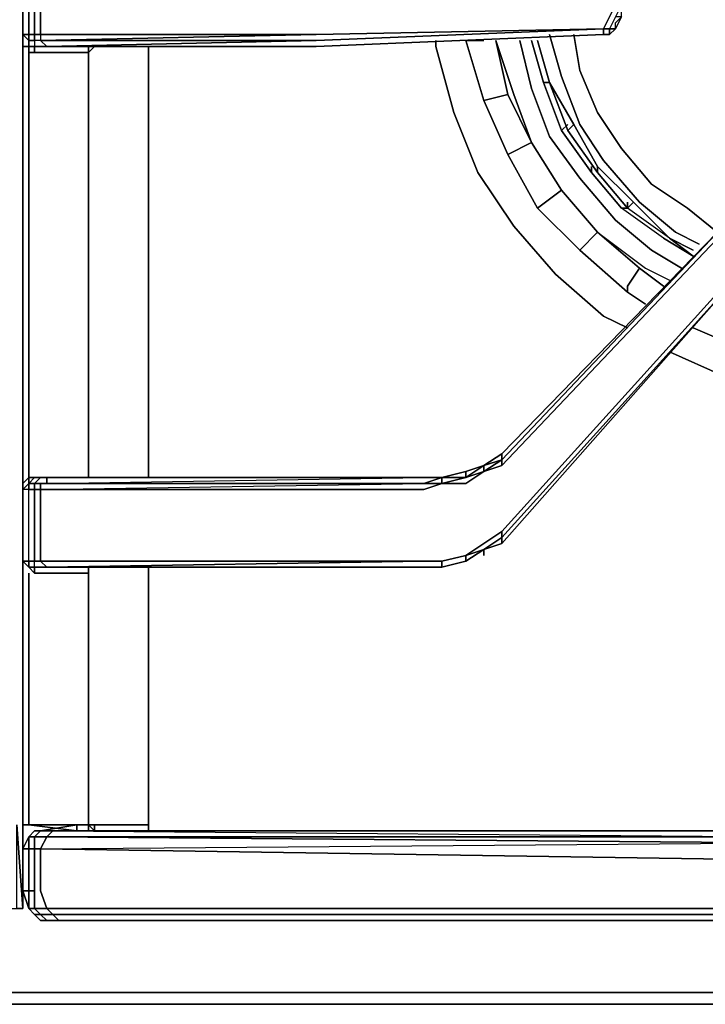
# Model space of a CAD drawing. Units: inches. Extents: x 0 to 30, y -28.8 to 0.
# Drawn here: x 19.8 to 23.8, y -25.6 to -20 of the extents above; entities that cross this region are included whole.
import ezdxf

# ---------------------------------------------------------------- set-up
doc = ezdxf.new("R2010")
doc.units = ezdxf.units.IN
doc.header["$MEASUREMENT"] = 0
doc.layers.get('0').update_dxf_attribs({"true_color": 0x5890e1})

msp = doc.modelspace()

# ---------------------------------------------------------------- linework, layer by layer
at = {"color": 226, "elevation": 0}
for points in [[(19.8171, -24.6109), (19.8516, -25.094), (19.8516, -24.3699), (19.8516, -3.8956), (19.8516, -24.3699), (19.8516, -25.094), (19.8171, -25.094), (19.8516, -25.094)], [(19.8516, -3.8956), (19.8516, -24.3699)], [(22.8844, -20.0612), (22.9533, -20.3022)], [(23.0231, -20.0612), (23.0576, -20.2678)], [(22.8155, -20.0956), (22.8844, -20.3366)], [(22.8155, -20.0956), (22.8844, -20.3366)], [(22.9887, -20.6131), (22.8844, -20.3366)], [(22.9887, -20.6131), (22.8844, -20.3366)], [(23.1609, -20.8541), (22.9887, -20.6131)], [(23.1609, -20.8541), (23.1609, -20.8197)], [(23.333, -21.0607), (23.1609, -20.8541)], [(23.333, -21.0607), (23.1609, -20.8541)], [(23.3674, -21.0262), (23.574, -21.2328), (23.333, -21.0607)], [(23.6773, -21.0607), (23.8494, -21.1984)], [(23.6084, -21.1984), (23.7461, -21.2672)], [(23.7117, -21.3361), (23.574, -21.2328)], [(23.574, -21.2328), (23.7117, -21.3017)], [(23.7117, -21.3361), (23.574, -21.2328)], [(19.8516, -24.3699), (19.8516, -25.094)], [(19.8171, -25.094), (19.8171, -24.6109), (19.8516, -25.094)]]:
    msp.add_lwpolyline(points, close=True, dxfattribs=at)
at = {"color": 145, "elevation": 0}
for points in [[(19.886, -20.1301), (19.8516, -20.1301), (19.8516, -20.0612), (19.8516, -19.6825), (19.8516, -19.647), (19.8516, -19.5782), (19.8516, -17.1317), (19.8516, -17.0972), (19.8516, -16.6486), (19.886, -16.6486), (19.8516, -16.6486), (19.886, -16.6142), (19.9204, -16.6142), (19.886, -16.6142), (19.9204, -16.6142), (19.9204, -16.6486), (19.886, -16.6486), (19.886, -16.6142), (19.886, -16.6486), (19.9204, -16.6486), (19.9204, -17.0972)], [(19.9903, -19.6126), (19.9549, -19.647), (19.9903, -19.6126), (19.9204, -19.6126), (19.9549, -19.6126), (19.9204, -19.6126), (19.9204, -19.5782), (19.886, -19.5782), (19.886, -19.6126), (19.886, -19.647), (19.886, -19.6825), (19.9204, -19.6825), (19.9204, -20.0612), (19.886, -20.0612), (19.886, -20.0956), (19.886, -20.1301)], [(19.8516, -19.6825), (19.8516, -20.0612)], [(19.8516, -22.6464), (19.8516, -22.612), (19.8516, -20.1645), (19.8516, -20.1301), (19.8516, -20.0612), (19.886, -20.0956), (19.8516, -20.0612), (19.886, -20.0612), (19.886, -19.6825), (19.8516, -19.6825), (19.8516, -20.0612), (19.8516, -20.1301), (19.886, -20.1301), (19.886, -20.1645), (19.886, -22.612), (19.8516, -22.6464), (19.8516, -22.6809), (19.886, -22.6464), (19.886, -22.6809), (19.9204, -22.6809), (19.9204, -23.094), (19.886, -23.094), (19.886, -23.1284)], [(19.9549, -19.6825), (19.9549, -20.0612), (21.5406, -20.0612), (19.9549, -20.0956), (21.5406, -20.0956), (19.9903, -20.1301), (21.5406, -20.1301), (20.0247, -20.1301), (21.5406, -20.1301), (23.1953, -20.0612)], [(21.5406, -20.0612), (23.1953, -20.0268), (23.2297, -19.9579), (23.2641, -19.889), (23.2641, -19.8546), (23.2297, -19.7858), (23.1953, -19.7513), (23.2297, -19.7513), (23.2297, -19.7169)], [(23.2641, -20.0268), (23.2986, -19.9579), (23.2986, -19.889), (23.2986, -19.8546), (23.2986, -19.889), (23.2641, -19.9579), (23.2297, -20.0268), (23.1953, -20.0268), (23.2297, -19.9579), (23.2641, -19.889), (23.2641, -19.8546), (23.2297, -19.7858), (23.1953, -19.7513), (23.2297, -19.7513)], [(19.9204, -20.1301), (19.886, -20.1301), (19.886, -20.0956), (19.8516, -20.0612), (19.8516, -20.1301), (19.886, -20.1301), (19.886, -20.1645), (19.9204, -20.1645), (20.2313, -20.1645)], [(21.5406, -20.0612), (23.1953, -20.0268), (21.5406, -20.0956), (19.9549, -20.0956), (21.5406, -20.0612), (19.9549, -20.0612), (19.9549, -20.0956)], [(21.5406, -20.0956), (23.1953, -20.0268), (23.1953, -20.0612), (21.5406, -20.1301)], [(23.1953, -20.0612), (23.1953, -20.0268), (21.5406, -20.0956)], [(21.5406, -20.1301), (23.1953, -20.0612)], [(23.2641, -20.0268), (23.2297, -20.0612), (23.1953, -20.0612)], [(23.2297, -20.0612), (23.2297, -20.0268), (23.1953, -20.0268), (23.2297, -20.0268)], [(23.2641, -20.0268), (23.2297, -20.0612)], [(23.2641, -20.0268), (23.2297, -20.0268), (23.2297, -20.0612)], [(21.5406, -20.1301), (19.9903, -20.1301), (21.5406, -20.0956), (19.9549, -20.0956), (19.9903, -20.1301), (20.0247, -20.1301), (19.9549, -20.1301), (19.9204, -20.1301), (19.9204, -20.1645), (20.2313, -20.1645)], [(19.9204, -20.1301), (19.9549, -20.1301), (19.9204, -20.1301), (19.9903, -20.1301), (19.9549, -20.0956), (19.9204, -20.0956), (19.9204, -20.1301), (19.9903, -20.1301), (19.9204, -20.1301), (19.9549, -20.1301), (20.0247, -20.1301)], [(19.9549, -20.0956), (19.9903, -20.1301), (20.0247, -20.1301)], [(19.8516, -20.1301), (19.8516, -20.1645), (19.8516, -22.612), (19.8516, -22.6464)], [(19.8516, -20.1645), (19.8516, -22.612)], [(19.8516, -22.612), (19.8516, -20.1645)], [(19.9204, -20.1645), (19.886, -20.1645), (19.886, -20.1301)], [(20.2657, -20.1301), (20.2313, -20.1645), (20.2313, -20.1301), (20.2313, -20.1645), (19.9204, -20.1645), (19.9204, -20.1301)], [(20.2313, -20.1645), (20.2313, -22.612), (20.2657, -22.612)], [(20.5756, -22.612), (20.5756, -20.1645), (20.5756, -20.1301)], [(22.609, -22.5431), (23.9183, -21.1639), (24.0226, -21.0607), (24.1947, -20.9229), (24.3669, -20.8197), (24.5046, -20.7508), (24.3669, -20.7852)], [(22.4024, -23.094), (22.5057, -23.0252), (22.4024, -23.0596), (22.5057, -22.9907), (22.609, -22.9219), (23.9183, -21.4748), (24.0226, -21.3705), (24.1947, -21.2328), (24.3669, -21.1295), (24.5046, -21.0607), (24.6768, -21.0607)], [(23.9183, -21.1295), (22.609, -22.4743), (22.5057, -22.5431), (22.4024, -22.5776), (22.2647, -22.612), (22.1614, -22.612), (19.9903, -22.612), (19.9549, -22.612), (19.9204, -22.612)], [(23.9183, -21.1639), (22.609, -22.5431), (22.609, -22.5087), (23.9183, -21.1295)], [(23.9183, -21.4748), (22.609, -22.9219), (22.5057, -22.9907), (22.4024, -23.0596), (22.2647, -23.094), (22.1614, -23.094), (19.9549, -23.094), (19.9549, -22.6809), (22.1614, -22.6809), (22.2647, -22.6464), (22.4024, -22.6464), (22.5057, -22.5776), (22.609, -22.5431), (23.9183, -21.1639)], [(22.609, -22.9219), (23.9183, -21.4748)], [(22.5057, -23.0252), (22.609, -22.9907), (22.609, -22.9563), (23.9183, -21.5093)], [(23.9183, -21.5093), (22.609, -22.9907), (22.5057, -23.0252)], [(22.609, -22.9907), (23.9183, -21.5093)], [(23.9183, -21.5093), (22.609, -22.9563)], [(22.609, -22.4743), (22.5057, -22.5431)], [(22.5057, -22.5431), (22.5057, -22.5776), (22.4024, -22.6464), (22.2647, -22.6464), (22.2647, -22.612)], [(22.5057, -22.5776), (22.4024, -22.612), (22.5057, -22.5431)], [(20.2313, -23.1284), (20.2313, -23.1629), (19.9204, -23.1629), (19.886, -23.1284), (19.8516, -23.094), (19.8516, -22.6809), (19.8516, -23.094), (19.886, -23.094), (19.886, -22.6809), (19.8516, -22.6809), (19.8516, -22.6464), (19.886, -22.612), (19.9204, -22.612)], [(19.8516, -22.6464), (19.886, -22.612), (19.9204, -22.612), (19.886, -22.6464), (19.9204, -22.6464), (19.9549, -22.612), (19.9204, -22.612)], [(19.9549, -23.094), (19.9549, -22.6809), (19.9204, -22.6809), (19.9204, -22.6464), (19.886, -22.6464), (19.886, -22.612), (19.886, -22.6464), (19.8516, -22.6809), (19.8516, -23.094), (19.886, -23.094), (19.886, -22.6809), (19.8516, -22.6809), (19.8516, -23.094), (19.886, -23.094), (19.886, -23.1284)], [(19.9549, -22.612), (19.9204, -22.6464), (19.886, -22.6464), (19.9204, -22.612)], [(19.886, -22.6464), (19.886, -22.612)], [(19.9549, -22.6464), (19.9204, -22.6464), (19.9204, -22.6809), (19.9549, -22.6809), (19.9549, -22.6464), (19.9204, -22.6464), (19.9903, -22.6464), (19.9903, -22.612)], [(19.9204, -22.612), (20.2313, -22.612)], [(22.2647, -22.612), (22.1614, -22.6464), (22.2647, -22.6464), (22.1614, -22.6809), (19.9549, -22.6809), (22.1614, -22.6464)], [(19.9903, -22.612), (22.1614, -22.612)], [(19.9903, -22.612), (19.9903, -22.6464), (22.1614, -22.6464)], [(22.1614, -22.6464), (19.9903, -22.6464), (22.1614, -22.612)], [(22.2647, -22.612), (22.2647, -22.6464), (22.1614, -22.6464)], [(22.1614, -22.6464), (22.2647, -22.612)], [(22.4024, -22.5776), (22.2647, -22.612)], [(22.2647, -22.612), (22.4024, -22.612), (22.2647, -22.6464)], [(22.2647, -22.612), (22.2647, -22.6464), (22.4024, -22.612)], [(19.886, -22.6464), (19.8516, -22.6809)], [(19.9549, -22.6464), (19.9903, -22.6464), (19.9549, -22.6464), (22.1614, -22.6464)], [(22.609, -22.9563), (22.5057, -23.0252)], [(22.5057, -23.0252), (22.609, -22.9563)], [(22.5057, -23.0252), (22.609, -22.9563)], [(22.609, -22.9563), (22.5057, -23.0252), (22.609, -22.9907), (22.5057, -23.0252)], [(22.5057, -23.0252), (22.609, -22.9563)], [(19.9903, -23.1284), (19.9204, -23.1284), (19.9549, -23.1284), (19.9903, -23.1284), (22.1614, -23.1284), (22.2647, -23.1284), (22.4024, -23.094), (22.5057, -23.0252)], [(19.9549, -23.094), (22.1614, -23.094), (22.2647, -23.094), (22.4024, -23.0596), (22.4024, -23.094), (22.2647, -23.1284), (22.2647, -23.094), (22.1614, -23.094), (19.9549, -23.094), (22.1614, -23.094), (19.9903, -23.1284)], [(22.4024, -23.094), (22.4024, -23.0596), (22.2647, -23.094), (22.2647, -23.1284)], [(19.8516, -23.094), (19.886, -23.094), (19.886, -23.1284), (19.9204, -23.1284), (19.9204, -23.1629), (20.2313, -23.1629)], [(19.886, -23.094), (19.886, -23.1284), (19.8516, -23.094), (19.8516, -23.1629), (19.8516, -24.6109), (19.8516, -24.7487)], [(19.886, -23.1284), (19.8516, -23.094), (19.8516, -23.1629), (19.8516, -24.6109), (19.886, -24.6109), (19.886, -23.1629)], [(19.9549, -23.1284), (19.9204, -23.1284), (19.9204, -23.094), (19.886, -23.094), (19.886, -23.1284), (19.886, -23.094)], [(19.9204, -23.1284), (19.9204, -23.094), (19.886, -23.094), (19.886, -23.1284)], [(19.9903, -23.1284), (19.9549, -23.1284), (19.9204, -23.1284), (19.886, -23.1284)], [(19.886, -23.1284), (19.9204, -23.1284)], [(19.9204, -23.1284), (19.886, -23.1284)], [(19.9903, -23.1284), (19.9204, -23.1284), (19.9204, -23.094), (19.9549, -23.094)], [(19.9204, -23.1284), (19.9204, -23.1629)], [(20.2657, -23.1284), (20.2313, -23.1284), (20.2313, -23.1629), (19.9204, -23.1629), (19.9204, -23.1284)], [(19.9549, -23.094), (22.1614, -23.094)], [(19.9549, -23.094), (19.9903, -23.1284)], [(19.9903, -23.1284), (19.9549, -23.094)], [(19.9903, -23.1284), (22.1614, -23.1284)], [(24.2292, -24.6454), (20.2313, -24.6454), (20.2313, -24.6109), (20.2657, -24.6109), (20.2313, -24.6109), (20.2313, -23.1629), (20.2313, -23.1284)], [(20.5756, -24.6109), (20.5756, -23.1629), (20.5756, -23.1284)], [(22.2647, -23.094), (22.2647, -23.1284), (22.1614, -23.1284)], [(22.1614, -23.1284), (22.2647, -23.1284)], [(22.2647, -23.1284), (22.4024, -23.094)], [(19.8516, -23.1629), (19.8516, -24.6109)], [(19.8516, -24.7487), (19.8516, -24.6109), (19.8516, -23.1629)], [(20.5756, -23.1629), (20.5756, -24.6109), (20.2657, -24.6109), (20.2657, -24.6454), (20.2313, -24.6109)], [(20.5756, -24.6109), (20.5756, -23.1629)], [(24.4357, -24.4388), (24.4357, -24.5076), (24.4013, -24.5765), (24.3669, -24.6109), (24.3325, -24.6454), (24.298, -24.6454), (24.2292, -24.6454), (20.2313, -24.6454)], [(19.886, -24.6109), (19.8516, -24.6109)], [(19.9204, -25.1284), (19.9549, -25.1284), (19.9903, -25.1628), (19.9549, -25.1628), (19.9204, -25.1284), (19.9549, -25.1284), (19.9204, -25.094), (19.9903, -25.094), (19.9549, -24.9907), (19.9549, -24.9208), (19.9549, -24.8864), (19.9549, -24.7487), (19.9204, -24.7487), (19.9204, -24.6798), (19.886, -24.6798), (19.9204, -24.6454), (19.886, -24.6798), (19.886, -24.7487), (19.9204, -24.7487), (19.9204, -24.8864), (19.9204, -24.9208), (19.9204, -24.9907), (19.886, -24.9907), (19.886, -24.9208), (19.886, -24.8864), (19.886, -24.7487), (19.8516, -24.7487)], [(20.2313, -24.6109), (20.1625, -24.6109), (19.886, -24.6109)], [(19.9549, -24.6454), (19.9204, -24.6454), (19.886, -24.6798)], [(19.9549, -24.7487), (19.9903, -24.6798), (19.9204, -24.6798), (19.9549, -24.6454), (19.9204, -24.6454), (19.9549, -24.6454), (20.1625, -24.6109), (20.2313, -24.6109), (20.2657, -24.6454), (20.2657, -24.6109), (20.2313, -24.6109)], [(20.1625, -24.6109), (19.9549, -24.6454)], [(19.9903, -24.6454), (19.9549, -24.6454), (20.0247, -24.6454), (19.9903, -24.6798), (19.9549, -24.7487), (24.2292, -24.7142), (19.9903, -24.6798), (24.2292, -24.6798), (19.9903, -24.6798), (20.0247, -24.6454), (24.2292, -24.6798), (19.9903, -24.6798), (24.2292, -24.7142), (24.298, -24.7142), (24.298, -24.6798), (24.2292, -24.6798), (24.2292, -24.6454)], [(20.0247, -24.6454), (24.2292, -24.6454), (24.2292, -24.6798), (24.298, -24.6798), (24.298, -24.7142)], [(20.128, -24.6454), (20.1625, -24.6454), (20.2313, -24.6454), (20.2313, -24.6109), (20.2657, -24.6454)], [(20.2313, -24.6109), (20.2657, -24.6109)], [(20.5756, -24.6109), (20.2657, -24.6109), (20.2313, -24.6109)], [(20.2657, -24.6109), (20.5756, -24.6109)], [(20.5756, -24.6109), (20.5756, -24.6454)], [(19.886, -24.6798), (19.8516, -24.7487)], [(19.886, -24.6798), (19.8516, -24.7487)], [(19.9549, -24.7487), (28.9855, -24.8864), (19.9549, -24.7487), (24.2292, -24.7142), (24.298, -24.7142), (24.2292, -24.7142), (28.9855, -24.8864), (24.298, -24.7142), (25.1254, -24.7142)], [(19.8516, -24.7487), (19.886, -24.7487)], [(19.886, -24.7487), (19.9204, -24.7487)], [(19.9204, -24.7487), (19.9549, -24.7487)], [(19.8516, -24.8864), (19.8516, -24.9208), (19.8516, -24.9907)], [(19.9549, -24.9208), (19.9549, -24.8864)], [(19.9549, -24.8864), (19.9549, -24.9208)], [(19.9903, -25.1628), (19.9549, -25.1284), (20.0247, -25.1284), (19.9903, -25.094), (28.8812, -25.094), (28.9511, -24.9907), (28.9855, -24.9562), (28.9855, -24.8864)], [(19.8516, -24.9208), (19.8516, -24.9907), (19.886, -25.094), (19.9204, -25.1284), (19.886, -25.094), (19.9204, -25.094), (19.9204, -24.9907)], [(19.886, -25.094), (19.9204, -25.094), (19.9549, -25.1284), (19.9204, -25.1284), (19.886, -25.094), (19.8516, -24.9907)], [(19.886, -24.9907), (19.8516, -24.9907)], [(19.9204, -24.9907), (19.886, -24.9907)], [(19.9549, -24.9907), (19.9903, -25.094), (19.9204, -25.094), (19.9204, -24.9907)], [(28.9855, -24.9562), (28.9511, -24.9907), (28.8812, -25.094), (19.9903, -25.094), (19.9549, -24.9907)], [(19.9204, -25.1284), (19.886, -25.094)], [(19.9903, -25.1628), (20.0592, -25.1628), (20.0247, -25.1284), (28.8468, -25.1284), (28.8812, -25.094)], [(20.0592, -25.1628), (20.0247, -25.1284), (28.8468, -25.1284), (28.8123, -25.1628), (20.0592, -25.1628), (19.9903, -25.1628), (19.9549, -25.1628)], [(28.8123, -25.1628), (20.0592, -25.1628), (19.9903, -25.1628)], [(28.8123, -25.1628), (20.0592, -25.1628), (28.8123, -25.1628), (28.8468, -25.1284)], [(20.2313, -25.1628), (20.1969, -25.1628), (20.1625, -25.1628), (20.128, -25.1628)]]:
    msp.add_lwpolyline(points, dxfattribs=at)
for points in [[(19.8516, -19.6825), (19.886, -19.6825), (19.886, -20.0612), (19.8516, -20.0612)], [(19.9204, -19.6825), (19.9204, -20.0612), (19.886, -20.0612), (19.886, -19.6825)], [(19.9204, -19.6825), (19.9549, -19.6825), (19.9549, -20.0612), (19.9204, -20.0612)], [(19.9549, -19.6825), (21.5406, -19.6825), (23.1953, -19.7513), (23.2297, -19.7858), (23.2641, -19.8546), (23.2641, -19.889), (23.2297, -19.9579), (23.1953, -20.0268), (21.5406, -20.0612), (19.9549, -20.0612)], [(23.2986, -19.9579), (23.2986, -19.889), (23.2641, -19.9579), (23.2297, -20.0268), (23.2641, -20.0268), (23.2641, -19.9923)], [(23.2297, -20.0268), (23.2297, -20.0612), (23.2641, -20.0268), (23.2641, -19.9923), (23.2986, -19.9579), (23.2641, -19.9579)], [(23.2641, -20.0268), (23.2641, -19.9923), (23.2986, -19.9579)], [(23.2986, -19.9579), (23.2641, -20.0268)], [(23.2986, -19.9579), (23.2641, -20.0268)], [(19.8516, -20.0612), (19.886, -20.0612), (19.886, -20.0956)], [(19.886, -20.0612), (19.9204, -20.0612), (19.9204, -20.0956), (19.886, -20.0956)], [(19.9204, -20.0956), (19.9204, -20.0612), (19.9549, -20.0612), (19.9549, -20.0956), (19.9204, -20.0956), (19.9204, -20.1301), (19.9204, -20.1645), (19.886, -20.1645), (19.886, -20.1301), (19.886, -20.0956)], [(19.9549, -20.0956), (19.9204, -20.0956), (19.9204, -20.0612), (19.9549, -20.0612)], [(23.1953, -20.0612), (21.5406, -20.1301)], [(21.5406, -20.1301), (23.1953, -20.0612)], [(23.2297, -20.0268), (23.1953, -20.0268)], [(23.1953, -20.0268), (23.2297, -20.0268), (23.2297, -20.0612), (23.1953, -20.0612)], [(23.2297, -20.0612), (23.1953, -20.0612)], [(23.1953, -20.0612), (23.2297, -20.0612)], [(23.2297, -20.0268), (23.2641, -20.0268)], [(23.2297, -20.0268), (23.2297, -20.0612)], [(23.2297, -20.0268), (23.2641, -20.0268)], [(23.2641, -20.0268), (23.2297, -20.0612), (23.2297, -20.0268), (23.2297, -20.0612)], [(19.9204, -20.1301), (19.886, -20.1301), (19.886, -20.0956), (19.9204, -20.0956)], [(19.886, -20.1301), (19.886, -20.0956)], [(19.886, -20.0956), (19.886, -20.1301)], [(19.886, -20.1301), (19.886, -20.0956)], [(19.8516, -20.1645), (19.8516, -20.1301)], [(19.9204, -20.1301), (19.886, -20.1301)], [(19.886, -20.1645), (19.886, -20.1301)], [(19.886, -20.1301), (19.9204, -20.1301)], [(19.886, -20.1645), (19.886, -22.612)], [(19.9549, -20.1301), (19.9204, -20.1301)], [(20.0247, -20.1301), (19.9549, -20.1301)], [(21.5406, -20.1301), (20.0247, -20.1301), (19.9903, -20.1301)], [(21.5406, -20.1301), (20.0247, -20.1301)], [(20.2313, -20.1645), (20.2313, -20.1301)], [(20.2313, -20.1301), (20.2313, -20.1645)], [(20.2657, -20.1301), (20.2313, -20.1645)], [(20.2313, -22.612), (20.2313, -20.1645)], [(20.5756, -20.1645), (20.5756, -20.1301)], [(20.5756, -22.612), (20.5756, -20.1645)], [(22.609, -22.5087), (23.9183, -21.1295)], [(22.609, -22.5087), (22.609, -22.4743), (23.9183, -21.1295)], [(22.609, -22.4743), (23.9183, -21.1295)], [(22.609, -22.5087), (23.9183, -21.1295)], [(23.9183, -21.5093), (22.609, -22.9563)], [(22.609, -22.9563), (23.9183, -21.5093), (22.609, -22.9907), (23.9183, -21.5093)], [(22.5057, -22.5431), (22.609, -22.4743), (22.609, -22.5087)], [(22.609, -22.5087), (22.609, -22.4743), (22.5057, -22.5431)], [(22.609, -22.5087), (22.5057, -22.5776), (22.5057, -22.5431)], [(22.5057, -22.5776), (22.609, -22.5087), (22.609, -22.5431)], [(22.5057, -22.5776), (22.609, -22.5087), (22.609, -22.5431)], [(22.5057, -22.5431), (22.4024, -22.612), (22.5057, -22.5776), (22.4024, -22.6464), (22.2647, -22.6464), (22.4024, -22.612), (22.5057, -22.5776)], [(22.5057, -22.5431), (22.4024, -22.612), (22.4024, -22.5776)], [(22.4024, -22.5776), (22.5057, -22.5431)], [(19.8516, -22.6464), (19.8516, -22.612)], [(19.886, -22.612), (19.9204, -22.612)], [(19.886, -22.612), (19.9204, -22.612), (19.886, -22.6464)], [(19.886, -22.6464), (19.886, -22.612)], [(19.886, -22.612), (19.9204, -22.612)], [(20.2313, -22.612), (19.9204, -22.612)], [(19.9903, -22.612), (19.9903, -22.6464), (19.9204, -22.6464), (19.9549, -22.612)], [(19.9204, -22.612), (19.9549, -22.612)], [(19.9549, -22.612), (19.9903, -22.612)], [(22.1614, -22.612), (22.2647, -22.612), (22.1614, -22.6464), (19.9903, -22.6464)], [(19.9903, -22.612), (22.1614, -22.612)], [(20.2313, -22.612), (20.2657, -22.612)], [(22.1614, -22.612), (22.2647, -22.612)], [(22.2647, -22.612), (22.4024, -22.5776), (22.4024, -22.612)], [(22.4024, -22.612), (22.4024, -22.5776), (22.2647, -22.612)], [(19.886, -22.6464), (19.886, -22.6809), (19.8516, -22.6809)], [(19.8516, -22.6809), (19.8516, -22.6464)], [(19.9204, -22.6464), (19.886, -22.6464)], [(19.9204, -22.6464), (19.9204, -22.6809), (19.886, -22.6809), (19.886, -22.6464)], [(19.9903, -22.6464), (19.9549, -22.6464), (19.9204, -22.6464)], [(19.9549, -22.6464), (22.1614, -22.6464)], [(22.1614, -22.6464), (22.2647, -22.6464), (22.1614, -22.6809), (19.9549, -22.6809)], [(19.9549, -22.6464), (19.9549, -22.6809)], [(19.9549, -22.6464), (22.1614, -22.6464)], [(19.886, -22.6809), (19.9204, -22.6809), (19.9204, -23.094), (19.886, -23.094)], [(19.9549, -22.6809), (19.9549, -23.094), (19.9204, -23.094), (19.9204, -22.6809)], [(22.5057, -23.0252), (22.4024, -23.0596), (22.5057, -22.9907), (22.609, -22.9219), (22.609, -22.9563)], [(22.609, -22.9219), (22.609, -22.9563)], [(22.609, -22.9907), (22.609, -22.9563)], [(22.609, -22.9563), (22.609, -22.9907)], [(22.2647, -23.094), (22.4024, -23.0596)], [(22.4024, -23.094), (22.4024, -23.0596), (22.5057, -23.0252)], [(22.4024, -23.094), (22.5057, -23.0252)], [(22.4024, -23.094), (22.5057, -23.0252)], [(22.5057, -23.0596), (22.5057, -23.0252)], [(19.8516, -23.1629), (19.8516, -23.094)], [(19.8516, -23.094), (19.886, -23.094)], [(19.886, -23.094), (19.9204, -23.094)], [(19.886, -23.1284), (19.886, -23.094)], [(19.886, -23.094), (19.886, -23.1284)], [(19.9204, -23.1284), (19.886, -23.1284)], [(19.9204, -23.1629), (19.886, -23.1284)], [(19.9204, -23.1284), (19.886, -23.1284)], [(19.9204, -23.094), (19.9549, -23.094)], [(19.9204, -23.094), (19.9549, -23.094)], [(19.9549, -23.1284), (19.9204, -23.1284)], [(19.9549, -23.1284), (19.9204, -23.1284), (19.9903, -23.1284)], [(19.9549, -23.094), (22.1614, -23.094)], [(22.1614, -23.094), (19.9549, -23.094), (19.9903, -23.1284)], [(19.9903, -23.1284), (22.1614, -23.1284)], [(22.1614, -23.1284), (19.9903, -23.1284)], [(22.1614, -23.1284), (19.9903, -23.1284)], [(20.2313, -23.1629), (20.2313, -23.1284)], [(20.2657, -23.1284), (20.2313, -23.1284)], [(20.5756, -23.1629), (20.5756, -23.1284)], [(22.1614, -23.094), (22.2647, -23.094)], [(22.1614, -23.1284), (22.2647, -23.1284)], [(22.1614, -23.1284), (22.2647, -23.1284)], [(22.2647, -23.1284), (22.4024, -23.094)], [(22.2647, -23.1284), (22.4024, -23.094)], [(19.886, -23.1629), (19.886, -24.6109)], [(20.2313, -24.6109), (20.2313, -23.1629)], [(19.8516, -24.6109), (19.8516, -24.7487)], [(19.886, -24.6109), (19.8516, -24.6109)], [(19.886, -24.6109), (20.1625, -24.6454)], [(19.886, -24.6109), (20.1625, -24.6109)], [(20.1625, -24.6109), (19.886, -24.6109), (20.1625, -24.6454)], [(19.886, -24.6798), (19.9204, -24.6454)], [(19.9204, -24.6454), (19.9549, -24.6454), (19.9204, -24.6798), (19.886, -24.6798)], [(19.9549, -24.6454), (20.0247, -24.6454), (19.9903, -24.6798), (19.9204, -24.6798)], [(19.9204, -24.6454), (19.9549, -24.6454)], [(19.9903, -24.6454), (19.9549, -24.6454), (20.1625, -24.6109), (20.1625, -24.6454), (20.2313, -24.6454), (24.2292, -24.6454), (20.0592, -24.6454)], [(20.0592, -24.6454), (20.0247, -24.6454), (19.9549, -24.6454), (19.9903, -24.6454)], [(19.9549, -24.6454), (19.9903, -24.6454)], [(19.9549, -24.6454), (19.9903, -24.6454)], [(19.9903, -24.6454), (20.0592, -24.6454)], [(20.0592, -24.6454), (24.2292, -24.6454), (20.0247, -24.6454)], [(20.0592, -24.6454), (24.2292, -24.6454), (20.0247, -24.6454)], [(20.0592, -24.6454), (24.2292, -24.6454)], [(20.1625, -24.6454), (20.128, -24.6454)], [(20.1625, -24.6454), (20.1625, -24.6109), (20.2313, -24.6109), (20.2313, -24.6454)], [(20.2657, -24.6109), (20.2657, -24.6454)], [(20.2657, -24.6109), (20.5756, -24.6109)], [(20.5756, -24.6454), (20.5756, -24.6109)], [(19.886, -24.6798), (19.886, -24.7487), (19.8516, -24.7487)], [(19.886, -24.6798), (19.9204, -24.6798), (19.9204, -24.7487), (19.886, -24.7487)], [(19.9204, -24.6798), (19.9903, -24.6798), (19.9549, -24.7487), (19.9204, -24.7487)], [(24.2292, -24.7142), (28.9855, -24.8864), (19.9549, -24.7487)], [(19.8516, -24.7487), (19.8516, -24.8864)], [(19.8516, -24.8864), (19.8516, -24.7487)], [(19.886, -24.8864), (19.886, -24.7487)], [(19.9204, -24.8864), (19.9204, -24.7487)], [(19.9549, -24.7487), (19.9549, -24.8864)], [(19.8516, -24.8864), (19.8516, -24.9208)], [(19.886, -24.9208), (19.886, -24.8864)], [(19.9204, -24.9208), (19.9204, -24.8864)], [(19.8516, -24.9208), (19.8516, -24.9907)], [(19.886, -24.9907), (19.886, -24.9208)], [(19.9204, -24.9907), (19.9204, -24.9208)], [(19.9549, -24.9907), (19.9549, -24.9208)], [(19.886, -25.094), (19.8516, -24.9907), (19.886, -24.9907)], [(19.886, -25.094), (19.8516, -24.9907), (19.886, -24.9907), (19.886, -25.094)], [(19.886, -25.094), (19.886, -24.9907), (19.9204, -24.9907), (19.9204, -25.094)], [(19.886, -25.094), (19.9204, -25.1284)], [(19.9549, -25.1284), (19.9204, -25.094), (19.9903, -25.094), (20.0247, -25.1284)], [(19.9903, -25.094), (28.8812, -25.094), (28.8468, -25.1284), (20.0247, -25.1284)], [(19.9549, -25.1628), (19.9204, -25.1284)], [(19.9903, -25.1628), (19.9549, -25.1284), (20.0247, -25.1284), (20.0592, -25.1628)], [(19.9903, -25.1628), (19.9549, -25.1628)], [(20.1625, -25.1628), (20.128, -25.1628)], [(20.1969, -25.1628), (20.1625, -25.1628)], [(20.1969, -25.1628), (20.1625, -25.1628)], [(20.1969, -25.1628), (20.2313, -25.1628)], [(20.2657, -25.1628), (20.2313, -25.1628)], [(20.2313, -25.1628), (20.2657, -25.1628)], [(20.2313, -25.1628), (20.2657, -25.1628)]]:
    msp.add_lwpolyline(points, close=True, dxfattribs=at)
at = {"color": 226, "elevation": 0}
for points in [[(22.8844, -20.0612), (22.9533, -20.3022), (23.0576, -20.5786), (23.1953, -20.7852), (23.4019, -21.0262), (23.6084, -21.1984), (23.7461, -21.2672)], [(23.0231, -20.0612), (23.0576, -20.2678), (23.1609, -20.5088), (23.2986, -20.7164), (23.4707, -20.9229), (23.6773, -21.0607), (23.8494, -21.1984)], [(22.8155, -20.0956), (22.8844, -20.3366)], [(23.6773, -21.0607), (23.4707, -20.9229), (23.2986, -20.7164), (23.1609, -20.5088), (23.0576, -20.2678)], [(23.6773, -21.0607), (23.4707, -20.9229), (23.2986, -20.7164), (23.1609, -20.5088), (23.0576, -20.2678)], [(22.8844, -20.3366), (23.0231, -20.5786), (22.9887, -20.6131)], [(23.574, -21.2328), (23.333, -21.0607), (23.3674, -21.0262), (23.1609, -20.8197), (23.0231, -20.5786), (22.8844, -20.3366)], [(22.9887, -20.6131), (23.0231, -20.5786), (22.8844, -20.3366)], [(23.6084, -21.1984), (23.4019, -21.0262), (23.1953, -20.7852), (23.0576, -20.5786), (22.9533, -20.3022)], [(23.6084, -21.1984), (23.4019, -21.0262), (23.1953, -20.7852), (23.0576, -20.5786), (22.9533, -20.3022)], [(22.9887, -20.6131), (23.0231, -20.5786), (23.1609, -20.8197), (23.1609, -20.8541)], [(23.0231, -20.5786), (23.1609, -20.8197), (23.1609, -20.8541)], [(22.9887, -20.6131), (23.1609, -20.8541)], [(23.1609, -20.8541), (22.9887, -20.6131)], [(23.7117, -21.3017), (23.574, -21.2328), (23.3674, -21.0262), (23.1609, -20.8197)], [(23.333, -21.0607), (23.3674, -21.0262), (23.1609, -20.8197), (23.1609, -20.8541)], [(23.3674, -21.0262), (23.574, -21.2328)], [(23.574, -21.2328), (23.333, -21.0607)], [(23.574, -21.2328), (23.333, -21.0607)], [(10.4432, -25.094), (10.9597, -25.094), (19.2318, -25.094), (19.7827, -25.094), (19.8171, -25.094), (19.8516, -25.094), (19.8171, -24.6109)]]:
    msp.add_lwpolyline(points, dxfattribs=at)
at = {"color": 76, "elevation": 0}
for points in [[(23.333, -21.7503), (23.1953, -21.6814), (22.9188, -21.4404), (22.6778, -21.1639), (22.4712, -20.8541), (22.3335, -20.5088), (22.2302, -20.1301), (22.2302, -20.0956)], [(22.2302, -20.0956), (22.2302, -20.1301), (22.3335, -20.5088), (22.4712, -20.8541), (22.6778, -21.1639), (22.9188, -21.4404), (23.1953, -21.6814), (23.333, -21.7503)], [(22.4024, -20.0956), (22.5057, -20.4399), (22.6434, -20.7508), (22.8155, -21.0607), (23.0576, -21.3017), (23.333, -21.5437), (23.4363, -21.6125)], [(23.333, -21.5437), (23.0576, -21.3017), (22.8155, -21.0607), (22.6434, -20.7508), (22.5057, -20.4399), (22.4024, -20.0956)], [(22.5057, -20.4399), (22.4024, -20.0956), (22.5057, -20.0956)], [(22.8155, -21.0607), (22.9533, -20.9574), (22.7811, -20.6819), (22.6434, -20.7508), (22.7811, -20.6819), (22.6778, -20.4055), (22.5745, -20.0956)], [(22.5745, -20.0956), (22.6434, -20.4055), (22.7811, -20.6819), (22.9533, -20.9574), (23.1609, -21.1984), (23.4019, -21.405), (23.5396, -21.5093)], [(22.7123, -20.0956), (22.7811, -20.3711), (22.8844, -20.6475), (23.0576, -20.8885), (23.2641, -21.1295), (23.4707, -21.3017), (23.6429, -21.405)], [(23.6429, -21.405), (23.4707, -21.3017), (23.2641, -21.1295), (23.0576, -20.8885), (22.8844, -20.6475), (22.7811, -20.3711), (22.7123, -20.0956)], [(23.6429, -21.405), (23.4707, -21.3017), (23.2641, -21.1295), (23.0576, -20.8885), (22.8844, -20.6475), (22.7811, -20.3711), (22.7123, -20.0956)], [(23.0576, -21.3017), (23.1609, -21.1984), (22.9533, -20.9574), (22.8155, -21.0607), (22.6434, -20.7508), (22.5057, -20.4399), (22.6434, -20.4055)], [(22.6434, -20.7508), (22.7811, -20.6819)], [(22.9533, -20.9574), (22.8155, -21.0607), (23.0576, -21.3017), (23.1609, -21.1984), (23.4363, -21.405), (23.574, -21.4748)], [(23.333, -21.5437), (23.0576, -21.3017), (23.1609, -21.1984)], [(23.5396, -21.5093), (23.4019, -21.405), (23.1609, -21.1984), (23.4363, -21.405), (23.574, -21.4748)], [(23.5396, -21.5093), (23.4019, -21.405), (23.1609, -21.1984), (23.4363, -21.405), (23.574, -21.4748)], [(23.4363, -21.6125), (23.333, -21.5437), (23.333, -21.5093), (23.4019, -21.405)], [(23.4363, -21.6125), (23.333, -21.5437)], [(23.7117, -21.7503), (23.9527, -21.8535), (24.298, -21.9224), (24.5046, -21.9568)], [(23.9527, -21.8535), (23.7117, -21.7503)], [(23.9527, -21.8535), (23.7117, -21.7503)], [(24.5046, -22.129), (24.2636, -22.0946), (23.8839, -22.0257), (23.574, -21.888)], [(23.574, -21.888), (23.8839, -22.0257), (24.2636, -22.0946)]]:
    msp.add_lwpolyline(points, dxfattribs=at)
for points in [[(22.4024, -20.0956), (22.5057, -20.0956)], [(22.5745, -20.0956), (22.6778, -20.4055), (22.7811, -20.6819), (22.6434, -20.4055)], [(22.6778, -20.4055), (22.7811, -20.6819), (22.6434, -20.4055), (22.5745, -20.0956)], [(22.6434, -20.4055), (22.5057, -20.4399)], [(22.7811, -20.6819), (22.9533, -20.9574)], [(22.7811, -20.6819), (22.9533, -20.9574)], [(22.9533, -20.9574), (23.1609, -21.1984)], [(22.9533, -20.9574), (23.1609, -21.1984)], [(23.4019, -21.405), (23.333, -21.5093)], [(23.333, -21.5093), (23.333, -21.5437)]]:
    msp.add_lwpolyline(points, close=True, dxfattribs=at)
at = {"color": 18, "elevation": 0}
for points in [[(22.7811, -20.0956), (22.85, -20.3366)], [(23.7117, -21.3361), (23.5396, -21.2328), (23.2986, -21.0607), (23.1264, -20.8541), (22.9533, -20.6131), (22.85, -20.3366), (22.8844, -20.3366)], [(22.9887, -20.5786), (22.9533, -20.6131), (22.85, -20.3366)], [(22.85, -20.3366), (22.9533, -20.6131)], [(23.1264, -20.8541), (22.9533, -20.6131)], [(22.9533, -20.6131), (23.1264, -20.8541)], [(23.333, -21.0607), (23.2986, -21.0607), (23.1264, -20.8541), (23.1264, -20.8197)], [(23.1264, -20.8541), (23.2986, -21.0607), (23.333, -21.0607)], [(23.333, -21.0262), (23.333, -21.0607)], [(23.5396, -21.2328), (23.2986, -21.0607)], [(23.5396, -21.2328), (23.2986, -21.0607), (23.333, -21.0607)]]:
    msp.add_lwpolyline(points, dxfattribs=at)
for points in [[(22.7811, -20.0956), (22.85, -20.3366)], [(22.8844, -20.3366), (22.85, -20.3366)], [(22.9887, -20.5786), (22.9533, -20.6131)], [(23.1264, -20.8197), (23.1264, -20.8541)], [(23.333, -21.0262), (23.333, -21.0607)], [(23.7117, -21.3361), (23.5396, -21.2328)]]:
    msp.add_lwpolyline(points, close=True, dxfattribs=at)
at = {"color": 136, "elevation": 0}
for points in [[(28.6058, -25.4038), (28.227, -25.576), (27.8129, -25.6448), (14.9575, -25.6448), (2.2409, -25.6448), (1.8268, -25.576), (1.4481, -25.4038), (1.1038, -25.1628)], [(2.2409, -25.576), (14.9575, -25.576), (27.8129, -25.576)]]:
    msp.add_lwpolyline(points, dxfattribs=at)
for points in [[(14.9575, -25.576), (27.8129, -25.576)], [(27.8129, -25.6448), (14.9575, -25.6448)]]:
    msp.add_lwpolyline(points, close=True, dxfattribs=at)

doc.saveas('drawing.dxf')
